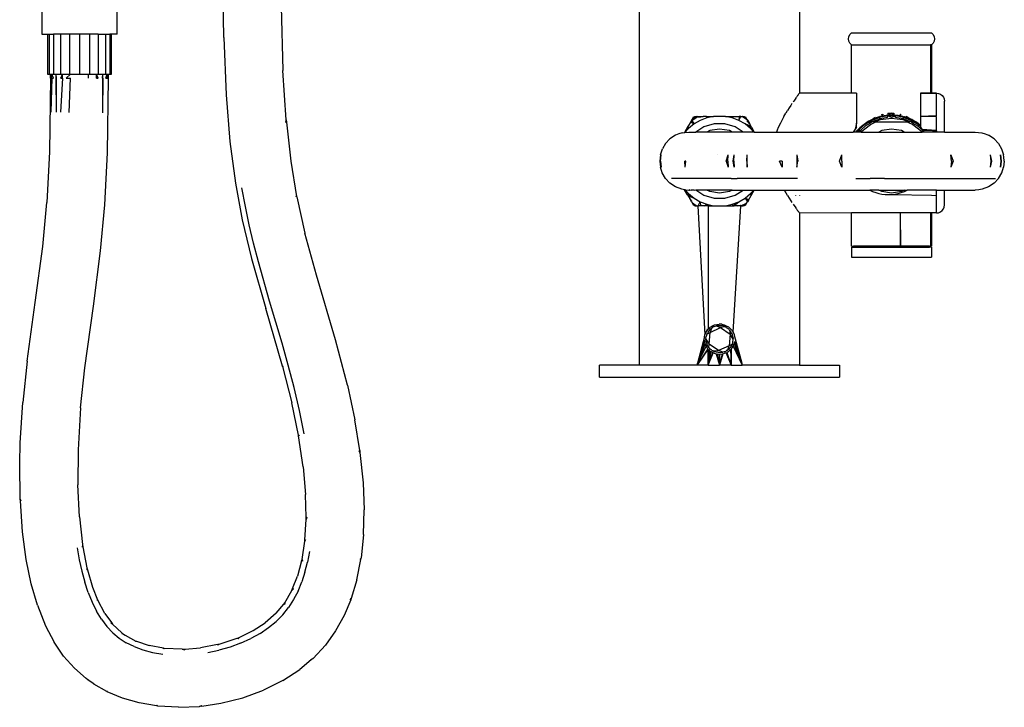
# Model space of a CAD drawing. Extents: x -0.2 to 0.238, y -0.174 to 0.173.
# Drawn here: x -0.008 to 0.238, y -0.174 to -0.002 of the extents above; entities that cross this region are included whole.
import ezdxf

# ---------------------------------------------------------------- set-up
doc = ezdxf.new("R2010")
doc.units = 0
doc.layers.get('0').update_dxf_attribs({"linetype": 'CONTINUOUS'})

msp = doc.modelspace()

# ---------------------------------------------------------------- linework, layer by layer
for p, q in [((0.04317, -0.00612), (0.04287, 0.01307)), ((0.1471, -0.08801), (0.1471, 0.00699)), ((0.1871, 0.00699), (0.1871, -0.02001)), ((-0.0023, 0.00269), (-0.0023, -0.00531)), ((0.0165, -0.00531), (0.0165, 0.00269)), ((0.0575, 0.00163), (0.05797, -0.0144)), ((-0.0023, -0.00531), (-0.0009, -0.00531)), ((-0.0009, -0.00531), (-0.0009, -0.01531)), ((-0.0009, -0.00531), (-0.00051, -0.00531)), ((-0.00051, -0.00531), (-0.00051, -0.01531)), ((-0.00051, -0.00531), (0.00063, -0.00531)), ((0.00063, -0.00531), (0.00063, -0.01531)), ((0.0024, -0.00531), (0.00063, -0.00531)), ((0.0024, -0.00531), (0.0024, -0.01531)), ((0.00463, -0.00531), (0.0024, -0.00531)), ((0.00463, -0.00531), (0.00463, -0.01531)), ((0.0071, -0.00531), (0.00463, -0.00531)), ((0.0071, -0.00531), (0.0071, -0.01531)), ((0.00957, -0.00531), (0.0071, -0.00531)), ((0.00957, -0.00531), (0.00957, -0.01531)), ((0.0118, -0.00531), (0.00957, -0.00531)), ((0.0118, -0.00531), (0.0118, -0.01531)), ((0.0118, -0.00531), (0.01357, -0.00531)), ((0.01357, -0.00531), (0.01357, -0.01531)), ((0.01357, -0.00531), (0.01471, -0.00531)), ((0.01471, -0.00531), (0.01471, -0.01531)), ((0.0151, -0.00531), (0.01471, -0.00531)), ((0.0151, -0.01531), (0.0151, -0.00531)), ((0.0165, -0.00531), (0.0151, -0.00531)), ((0.04317, -0.00612), (0.04377, -0.02046)), ((0.19935, -0.00651), (0.19944, -0.00594)), ((0.19944, -0.00708), (0.19935, -0.00651)), ((0.19944, -0.00594), (0.19969, -0.00542)), ((0.19969, -0.00759), (0.19944, -0.00708)), ((0.19969, -0.00542), (0.2001, -0.00501)), ((0.2001, -0.00501), (0.2201, -0.00501)), ((0.2201, -0.00501), (0.2205, -0.00542)), ((0.2205, -0.00542), (0.22076, -0.00594)), ((0.22076, -0.00708), (0.2205, -0.00759)), ((0.22076, -0.00594), (0.22085, -0.00651)), ((0.22085, -0.00651), (0.22076, -0.00708)), ((0.2001, -0.00801), (0.19969, -0.00759)), ((0.2001, -0.02001), (0.2001, -0.00801)), ((0.2001, -0.00801), (0.21982, -0.00801)), ((0.21982, -0.00801), (0.21983, -0.02002)), ((0.2201, -0.00801), (0.21982, -0.00801)), ((0.2205, -0.00759), (0.2201, -0.00801)), ((0.2201, -0.00801), (0.2201, -0.02002)), ((0.05876, -0.02671), (0.05797, -0.0144)), ((-0.0009, -0.01531), (-0.00051, -0.01531)), ((-0.00051, -0.01531), (-0.00015, -0.01531)), ((-0.00015, -0.01631), (-0.00042, -0.03472)), ((-0.00015, -0.01631), (-0.00015, -0.01531)), ((-0.00015, -0.01531), (0.0002, -0.01531)), ((0.0002, -0.01631), (-0.00003, -0.02478)), ((0.00009, -0.01631), (0.0002, -0.01531)), ((0.00009, -0.01631), (0.0002, -0.01631)), ((0.00059, -0.01631), (0.0002, -0.01531)), ((0.0002, -0.01531), (0.00063, -0.01531)), ((0.0002, -0.01631), (0.00059, -0.01631)), ((0.00063, -0.01531), (0.00123, -0.01531)), ((0.00123, -0.01531), (0.00131, -0.01631)), ((0.00123, -0.01531), (0.00123, -0.01631)), ((0.00123, -0.01531), (0.0024, -0.01531)), ((0.00123, -0.01631), (0.00125, -0.0248)), ((0.00131, -0.01631), (0.00125, -0.0248)), ((0.00284, -0.01631), (0.00235, -0.02481)), ((0.0024, -0.01531), (0.00284, -0.01531)), ((0.00245, -0.01631), (0.00284, -0.01531)), ((0.00245, -0.01631), (0.00284, -0.01631)), ((0.00284, -0.01631), (0.00284, -0.01531)), ((0.00284, -0.01531), (0.00463, -0.01531)), ((0.0038, -0.01631), (0.00486, -0.01531)), ((0.0038, -0.01631), (0.00486, -0.01631)), ((0.00454, -0.02484), (0.00486, -0.01631)), ((0.00463, -0.01531), (0.00486, -0.01531)), ((0.00486, -0.01531), (0.0071, -0.01531)), ((0.0071, -0.01531), (0.00934, -0.01531)), ((0.00934, -0.01631), (0.00934, -0.01531)), ((0.00934, -0.01531), (0.00957, -0.01531)), ((0.00957, -0.01531), (0.01136, -0.01531)), ((0.01136, -0.01631), (0.01136, -0.01531)), ((0.01176, -0.01631), (0.01136, -0.01531)), ((0.01136, -0.01531), (0.0118, -0.01531)), ((0.01136, -0.01631), (0.01176, -0.01631)), ((0.0118, -0.01531), (0.01296, -0.01531)), ((0.01296, -0.01631), (0.01285, -0.02494)), ((0.01289, -0.01631), (0.01285, -0.02494)), ((0.01289, -0.01631), (0.01296, -0.01531)), ((0.01296, -0.01631), (0.01296, -0.01531)), ((0.01296, -0.01531), (0.01357, -0.01531)), ((0.01357, -0.01531), (0.01399, -0.01531)), ((0.01366, -0.01631), (0.01399, -0.01531)), ((0.01366, -0.01631), (0.01411, -0.01631)), ((0.01411, -0.01631), (0.01399, -0.01531)), ((0.01399, -0.01531), (0.01435, -0.01531)), ((0.01408, -0.03498), (0.01435, -0.01631)), ((0.01435, -0.01631), (0.01435, -0.01531)), ((0.01435, -0.01531), (0.01471, -0.01531)), ((0.01471, -0.01531), (0.0151, -0.01531)), ((0.04377, -0.02046), (0.0447, -0.03209)), ((0.18563, -0.02203), (0.18548, -0.02221)), ((0.18596, -0.02156), (0.18563, -0.02203)), ((0.18626, -0.02115), (0.18596, -0.02156)), ((0.18627, -0.02112), (0.18626, -0.02115)), ((0.18635, -0.02103), (0.18639, -0.02097)), ((0.18639, -0.02097), (0.18652, -0.02079)), ((0.18652, -0.02079), (0.18659, -0.02069)), ((0.1866, -0.02066), (0.18659, -0.02069)), ((0.1866, -0.02066), (0.18672, -0.02052)), ((0.18672, -0.02052), (0.18679, -0.02042)), ((0.18679, -0.02042), (0.18683, -0.02038)), ((0.18683, -0.02038), (0.18686, -0.02033)), ((0.18686, -0.02033), (0.1869, -0.02027)), ((0.1869, -0.02027), (0.18693, -0.02025)), ((0.18693, -0.02025), (0.18695, -0.02021)), ((0.18695, -0.02021), (0.187, -0.02014)), ((0.187, -0.02014), (0.18702, -0.02011)), ((0.18702, -0.02011), (0.18704, -0.02005)), ((0.18704, -0.02005), (0.1871, -0.02001)), ((0.2001, -0.02001), (0.1871, -0.02001)), ((0.20133, -0.02001), (0.2001, -0.02001)), ((0.20133, -0.02001), (0.20133, -0.02751)), ((0.21733, -0.02001), (0.21733, -0.02014)), ((0.21983, -0.02002), (0.21733, -0.02001)), ((0.22133, -0.02014), (0.21733, -0.02014)), ((0.21733, -0.02014), (0.21733, -0.02588)), ((0.2201, -0.02002), (0.21983, -0.02002)), ((0.22133, -0.02002), (0.2201, -0.02002)), ((0.22133, -0.02002), (0.22184, -0.02009)), ((0.22133, -0.02002), (0.22133, -0.02014)), ((0.22133, -0.02573), (0.22133, -0.02014)), ((0.22184, -0.02009), (0.22233, -0.02029)), ((0.22233, -0.02029), (0.22274, -0.02061)), ((0.22274, -0.02061), (0.22306, -0.02102)), ((0.22306, -0.02102), (0.22326, -0.0215)), ((0.22326, -0.0215), (0.22333, -0.02202)), ((0.22333, -0.02976), (0.22333, -0.02202)), ((0.18401, -0.02447), (0.18365, -0.02506)), ((0.18448, -0.02372), (0.18405, -0.0244)), ((0.18489, -0.02311), (0.18448, -0.02372)), ((0.1852, -0.02265), (0.18489, -0.02311)), ((0.05865, -0.02735), (0.05876, -0.02671)), ((0.05876, -0.02671), (0.05883, -0.02733)), ((0.15989, -0.0272), (0.16032, -0.02644)), ((0.16178, -0.02586), (0.16019, -0.02697)), ((0.1615, -0.02586), (0.16019, -0.02697)), ((0.16032, -0.02644), (0.16019, -0.02697)), ((0.16019, -0.02697), (0.16072, -0.02774)), ((0.16032, -0.02644), (0.16103, -0.02586)), ((0.16053, -0.02608), (0.16032, -0.02644)), ((0.16053, -0.02608), (0.16091, -0.02586)), ((0.16226, -0.02685), (0.16072, -0.02774)), ((0.16091, -0.02586), (0.16103, -0.02586)), ((0.16103, -0.02586), (0.1615, -0.02586)), ((0.1615, -0.02586), (0.16178, -0.02586)), ((0.16186, -0.02601), (0.16178, -0.02586)), ((0.16178, -0.02586), (0.16296, -0.02586)), ((0.16186, -0.02601), (0.16296, -0.02586)), ((0.16392, -0.02622), (0.16226, -0.02685)), ((0.16381, -0.02586), (0.16296, -0.02586)), ((0.16392, -0.02622), (0.16381, -0.02586)), ((0.16381, -0.02586), (0.1656, -0.02586)), ((0.1656, -0.02586), (0.16392, -0.02622)), ((0.16859, -0.02586), (0.1656, -0.02586)), ((0.17028, -0.02622), (0.16859, -0.02586)), ((0.16859, -0.02586), (0.17052, -0.02586)), ((0.17052, -0.02586), (0.17028, -0.02622)), ((0.17194, -0.02685), (0.17028, -0.02622)), ((0.17052, -0.02586), (0.172, -0.02586)), ((0.172, -0.02586), (0.17194, -0.02685)), ((0.17194, -0.02685), (0.17234, -0.02601)), ((0.17347, -0.02774), (0.17194, -0.02685)), ((0.17241, -0.02586), (0.172, -0.02586)), ((0.17234, -0.02601), (0.17241, -0.02586)), ((0.17241, -0.02586), (0.17277, -0.02586)), ((0.1741, -0.02683), (0.17277, -0.02586)), ((0.17387, -0.02644), (0.17277, -0.02586)), ((0.17277, -0.02586), (0.17328, -0.02586)), ((0.17328, -0.02586), (0.17366, -0.02608)), ((0.17387, -0.02644), (0.17328, -0.02586)), ((0.17387, -0.02644), (0.17366, -0.02608)), ((0.1741, -0.02683), (0.17387, -0.02644)), ((0.1741, -0.02683), (0.174, -0.02697)), ((0.17455, -0.02762), (0.174, -0.02697)), ((0.1741, -0.02683), (0.17455, -0.02762)), ((0.18273, -0.02667), (0.1823, -0.02751)), ((0.18317, -0.02588), (0.18273, -0.02667)), ((0.18317, -0.02588), (0.18365, -0.02506)), ((0.20325, -0.02795), (0.20504, -0.02684)), ((0.20327, -0.02797), (0.20505, -0.02687)), ((0.20435, -0.02705), (0.20421, -0.02715)), ((0.20457, -0.02695), (0.20435, -0.02705)), ((0.20457, -0.02695), (0.2046, -0.02694)), ((0.20704, -0.02593), (0.2046, -0.02694)), ((0.2046, -0.02694), (0.20496, -0.02674)), ((0.20467, -0.0276), (0.20505, -0.02687)), ((0.20496, -0.02674), (0.20532, -0.02655)), ((0.20504, -0.02684), (0.20699, -0.02609)), ((0.20505, -0.02687), (0.207, -0.02612)), ((0.20505, -0.02687), (0.20524, -0.02724)), ((0.20711, -0.02652), (0.20524, -0.02724)), ((0.20532, -0.02655), (0.20577, -0.02622)), ((0.20532, -0.02655), (0.20561, -0.02644)), ((0.20577, -0.02622), (0.20561, -0.02644)), ((0.20561, -0.02644), (0.20589, -0.02633)), ((0.20561, -0.02726), (0.20732, -0.02664)), ((0.20577, -0.02622), (0.20607, -0.02602)), ((0.20577, -0.02622), (0.20589, -0.02633)), ((0.20589, -0.02633), (0.20613, -0.02624)), ((0.20607, -0.02602), (0.20613, -0.02624)), ((0.20613, -0.02624), (0.20686, -0.02597)), ((0.20686, -0.02597), (0.20704, -0.02593)), ((0.20905, -0.0257), (0.20699, -0.02609)), ((0.20905, -0.02573), (0.207, -0.02612)), ((0.20728, -0.02648), (0.207, -0.02612)), ((0.207, -0.02612), (0.20711, -0.02652)), ((0.20712, -0.0259), (0.20704, -0.02593)), ((0.20732, -0.02664), (0.20711, -0.02652)), ((0.20732, -0.02587), (0.20712, -0.0259)), ((0.20909, -0.02615), (0.20728, -0.02648)), ((0.20732, -0.02587), (0.20766, -0.0258)), ((0.20732, -0.02664), (0.2101, -0.02627)), ((0.20758, -0.02539), (0.20788, -0.02533)), ((0.20758, -0.02539), (0.20766, -0.0258)), ((0.20766, -0.0258), (0.20779, -0.02577)), ((0.20788, -0.02533), (0.20779, -0.02577)), ((0.20918, -0.02557), (0.20779, -0.02577)), ((0.20779, -0.02577), (0.20846, -0.02562)), ((0.20846, -0.02562), (0.20918, -0.02557)), ((0.21115, -0.0257), (0.20905, -0.0257)), ((0.20909, -0.02615), (0.20905, -0.02573)), ((0.2101, -0.02615), (0.20905, -0.02573)), ((0.21114, -0.02573), (0.20905, -0.02573)), ((0.20914, -0.02506), (0.2101, -0.02504)), ((0.20914, -0.02506), (0.20918, -0.02557)), ((0.20918, -0.02557), (0.20951, -0.02555)), ((0.2101, -0.02504), (0.20951, -0.02555)), ((0.20951, -0.02555), (0.2101, -0.02551)), ((0.2101, -0.02504), (0.2107, -0.02503)), ((0.2101, -0.02504), (0.21047, -0.02553)), ((0.21047, -0.02553), (0.2101, -0.02551)), ((0.21114, -0.02573), (0.2101, -0.02615)), ((0.2101, -0.02627), (0.21288, -0.02664)), ((0.21068, -0.02555), (0.21047, -0.02553)), ((0.2107, -0.02503), (0.21068, -0.02555)), ((0.21173, -0.02562), (0.21068, -0.02555)), ((0.21288, -0.02587), (0.21068, -0.02555)), ((0.2111, -0.02615), (0.21114, -0.02573)), ((0.21292, -0.02648), (0.2111, -0.02615)), ((0.2132, -0.02612), (0.21114, -0.02573)), ((0.21321, -0.02609), (0.21115, -0.0257)), ((0.21218, -0.02572), (0.21173, -0.02562)), ((0.21225, -0.02529), (0.21218, -0.02572)), ((0.21221, -0.02573), (0.21218, -0.02572)), ((0.21232, -0.02531), (0.21221, -0.02573)), ((0.21288, -0.02587), (0.21221, -0.02573)), ((0.21225, -0.02529), (0.21232, -0.02531)), ((0.21288, -0.02587), (0.21316, -0.02593)), ((0.21308, -0.02652), (0.21288, -0.02664)), ((0.21288, -0.02664), (0.21458, -0.02726)), ((0.2132, -0.02612), (0.21292, -0.02648)), ((0.21308, -0.02652), (0.2132, -0.02612)), ((0.21496, -0.02724), (0.21308, -0.02652)), ((0.21334, -0.02597), (0.21316, -0.02593)), ((0.21316, -0.02593), (0.21562, -0.02695)), ((0.2132, -0.02612), (0.21514, -0.02687)), ((0.21321, -0.02609), (0.21516, -0.02684)), ((0.21367, -0.0261), (0.21334, -0.02597)), ((0.21374, -0.02583), (0.21367, -0.0261)), ((0.21488, -0.02655), (0.21367, -0.0261)), ((0.21374, -0.02583), (0.21442, -0.02623)), ((0.21442, -0.02623), (0.21488, -0.02655)), ((0.21506, -0.02665), (0.21488, -0.02655)), ((0.21496, -0.02724), (0.21514, -0.02687)), ((0.21516, -0.02666), (0.21506, -0.02665)), ((0.21514, -0.02687), (0.21692, -0.02797)), ((0.21553, -0.0276), (0.21514, -0.02687)), ((0.21562, -0.02695), (0.21516, -0.02666)), ((0.21516, -0.02684), (0.21694, -0.02795)), ((0.21585, -0.02705), (0.21562, -0.02695)), ((0.21598, -0.02715), (0.21585, -0.02705)), ((0.22133, -0.02573), (0.21733, -0.02588)), ((0.22133, -0.02588), (0.21733, -0.02588)), ((0.21733, -0.02588), (0.21733, -0.02809)), ((0.22133, -0.02927), (0.22133, -0.02588)), ((0.05883, -0.02733), (0.05865, -0.02735)), ((0.05883, -0.02733), (0.05992, -0.03708)), ((0.15919, -0.0284), (0.15834, -0.02988)), ((0.15934, -0.02886), (0.15843, -0.02987)), ((0.15989, -0.0272), (0.15919, -0.0284)), ((0.15934, -0.02886), (0.15919, -0.0284)), ((0.16072, -0.02774), (0.15934, -0.02886)), ((0.15989, -0.0272), (0.16072, -0.02774)), ((0.16319, -0.02846), (0.16117, -0.02976)), ((0.16576, -0.0277), (0.16319, -0.02846)), ((0.16463, -0.0294), (0.16392, -0.02976)), ((0.1671, -0.02901), (0.16463, -0.0294)), ((0.16844, -0.0277), (0.16576, -0.0277)), ((0.16957, -0.0294), (0.1671, -0.02901)), ((0.171, -0.02846), (0.16844, -0.0277)), ((0.17027, -0.02976), (0.16957, -0.0294)), ((0.17303, -0.02976), (0.171, -0.02846)), ((0.17485, -0.02886), (0.17347, -0.02774)), ((0.17511, -0.02858), (0.17347, -0.02774)), ((0.17499, -0.02838), (0.17347, -0.02774)), ((0.17499, -0.02838), (0.17455, -0.02762)), ((0.17511, -0.02858), (0.17485, -0.02886)), ((0.17566, -0.02976), (0.17485, -0.02886)), ((0.17511, -0.02858), (0.17499, -0.02838)), ((0.17511, -0.02858), (0.17579, -0.02976)), ((0.18152, -0.02927), (0.18134, -0.02976)), ((0.18178, -0.02863), (0.18152, -0.02927)), ((0.1823, -0.02751), (0.18178, -0.02863)), ((0.20096, -0.02901), (0.20049, -0.02976)), ((0.20133, -0.02751), (0.20096, -0.02901)), ((0.20133, -0.02852), (0.20096, -0.02901)), ((0.2012, -0.02976), (0.20141, -0.02948)), ((0.20183, -0.02905), (0.20129, -0.02976)), ((0.20133, -0.02852), (0.20133, -0.02751)), ((0.20141, -0.02948), (0.20183, -0.02905)), ((0.20142, -0.02976), (0.20171, -0.02938)), ((0.20144, -0.02976), (0.20171, -0.02938)), ((0.20171, -0.02938), (0.20325, -0.02795)), ((0.20171, -0.02938), (0.20327, -0.02797)), ((0.20241, -0.02932), (0.20171, -0.02938)), ((0.20204, -0.02966), (0.20171, -0.02938)), ((0.20197, -0.02888), (0.20183, -0.02905)), ((0.20214, -0.02874), (0.20197, -0.02888)), ((0.20241, -0.02932), (0.20204, -0.02966)), ((0.20214, -0.02874), (0.20217, -0.02872)), ((0.20421, -0.02715), (0.20217, -0.02872)), ((0.20217, -0.02872), (0.20257, -0.02832)), ((0.20352, -0.0283), (0.20241, -0.02932)), ((0.20257, -0.02832), (0.20388, -0.02733)), ((0.20263, -0.02954), (0.20481, -0.02786)), ((0.20467, -0.0276), (0.20352, -0.0283)), ((0.20388, -0.02733), (0.20421, -0.02715)), ((0.20524, -0.02724), (0.20467, -0.0276)), ((0.20481, -0.02786), (0.20603, -0.02726)), ((0.20603, -0.02726), (0.20561, -0.02726)), ((0.21417, -0.02726), (0.20603, -0.02726)), ((0.20763, -0.0294), (0.20692, -0.02976)), ((0.2101, -0.02901), (0.20763, -0.0294)), ((0.21257, -0.0294), (0.2101, -0.02901)), ((0.21327, -0.02976), (0.21257, -0.0294)), ((0.21458, -0.02726), (0.21417, -0.02726)), ((0.21417, -0.02726), (0.21538, -0.02786)), ((0.21553, -0.0276), (0.21496, -0.02724)), ((0.21538, -0.02786), (0.21757, -0.02954)), ((0.21667, -0.0283), (0.21553, -0.0276)), ((0.21632, -0.02733), (0.21598, -0.02715)), ((0.21598, -0.02715), (0.21733, -0.02818)), ((0.21733, -0.02809), (0.21632, -0.02733)), ((0.21779, -0.02932), (0.21667, -0.0283)), ((0.21692, -0.02797), (0.21733, -0.0283)), ((0.21694, -0.02795), (0.21733, -0.0283)), ((0.21733, -0.02809), (0.21733, -0.02818)), ((0.21733, -0.02818), (0.21733, -0.0283)), ((0.21733, -0.0283), (0.21733, -0.02852)), ((0.21733, -0.02852), (0.21768, -0.02901)), ((0.21768, -0.02901), (0.22133, -0.02927)), ((0.21768, -0.02901), (0.21786, -0.02927)), ((0.21803, -0.02954), (0.21779, -0.02932)), ((0.21779, -0.02932), (0.2179, -0.02933)), ((0.21786, -0.02927), (0.22133, -0.02927)), ((0.21786, -0.02927), (0.2179, -0.02933)), ((0.2179, -0.02933), (0.21803, -0.02954)), ((0.22133, -0.02927), (0.22019, -0.02976)), ((0.22133, -0.02943), (0.22036, -0.02976)), ((0.22133, -0.02943), (0.22133, -0.02976)), ((0.1547, -0.03148), (0.1536, -0.03266)), ((0.15606, -0.03057), (0.1547, -0.03148)), ((0.15689, -0.03021), (0.15606, -0.03057)), ((0.15778, -0.02994), (0.15689, -0.03021)), ((0.15778, -0.02994), (0.15834, -0.02988)), ((0.15834, -0.02988), (0.15843, -0.02987)), ((0.15843, -0.02987), (0.1594, -0.02976)), ((0.1594, -0.02976), (0.16117, -0.02976)), ((0.16392, -0.02976), (0.16117, -0.02976)), ((0.17027, -0.02976), (0.16392, -0.02976)), ((0.17303, -0.02976), (0.17027, -0.02976)), ((0.17566, -0.02976), (0.17303, -0.02976)), ((0.17579, -0.02976), (0.17566, -0.02976)), ((0.17579, -0.02976), (0.18134, -0.02976)), ((0.18134, -0.02976), (0.20049, -0.02976)), ((0.2012, -0.02976), (0.20049, -0.02976)), ((0.20129, -0.02976), (0.2012, -0.02976)), ((0.20142, -0.02976), (0.20129, -0.02976)), ((0.20144, -0.02976), (0.20142, -0.02976)), ((0.20196, -0.02976), (0.20144, -0.02976)), ((0.20204, -0.02966), (0.20196, -0.02976)), ((0.20246, -0.02976), (0.20196, -0.02976)), ((0.20246, -0.02976), (0.20263, -0.02954)), ((0.20246, -0.02976), (0.20692, -0.02976)), ((0.20692, -0.02976), (0.21327, -0.02976)), ((0.21327, -0.02976), (0.21774, -0.02976)), ((0.21757, -0.02954), (0.21774, -0.02976)), ((0.21816, -0.02976), (0.21774, -0.02976)), ((0.21803, -0.02954), (0.21816, -0.02976)), ((0.22019, -0.02976), (0.21816, -0.02976)), ((0.22036, -0.02976), (0.22019, -0.02976)), ((0.22133, -0.02976), (0.22036, -0.02976)), ((0.22333, -0.02976), (0.22133, -0.02976)), ((0.22333, -0.02976), (0.23092, -0.02976)), ((0.23092, -0.02976), (0.23096, -0.02976)), ((0.23096, -0.02976), (0.23102, -0.02976)), ((0.23102, -0.02976), (0.23262, -0.02994)), ((0.23262, -0.02994), (0.23353, -0.03021)), ((0.23353, -0.03021), (0.23436, -0.03057)), ((0.23572, -0.03148), (0.23436, -0.03057)), ((0.23682, -0.03266), (0.23572, -0.03148)), ((0.0447, -0.03209), (0.04607, -0.04252)), ((0.15232, -0.03545), (0.15281, -0.03397)), ((0.1536, -0.03266), (0.15281, -0.03397)), ((0.23682, -0.03266), (0.23761, -0.03397)), ((0.23761, -0.03397), (0.23811, -0.03545)), ((-0.00042, -0.03472), (-0.00106, -0.04734)), ((0.01344, -0.04798), (0.01408, -0.03498)), ((0.15232, -0.03545), (0.15216, -0.03701)), ((0.15229, -0.03701), (0.15248, -0.03545)), ((0.15232, -0.03701), (0.15248, -0.03545)), ((0.16647, -0.03545), (0.16649, -0.03549)), ((0.16875, -0.03701), (0.16927, -0.03545)), ((0.16918, -0.03701), (0.16927, -0.03545)), ((0.17049, -0.03701), (0.17079, -0.03545)), ((0.1707, -0.03701), (0.17079, -0.03545)), ((0.17394, -0.03701), (0.17401, -0.03545)), ((0.17403, -0.03701), (0.17401, -0.03545)), ((0.18641, -0.03545), (0.18639, -0.03701)), ((0.18641, -0.03545), (0.18666, -0.03701)), ((0.19708, -0.03701), (0.19764, -0.03545)), ((0.19765, -0.03701), (0.19764, -0.03545)), ((0.22495, -0.03545), (0.22549, -0.03701)), ((0.22504, -0.03701), (0.22495, -0.03545)), ((0.23476, -0.03545), (0.23505, -0.03701)), ((0.23476, -0.03545), (0.2349, -0.03701)), ((0.2373, -0.03545), (0.23751, -0.03701)), ((0.23746, -0.03701), (0.2373, -0.03545)), ((0.23815, -0.03597), (0.23811, -0.03545)), ((0.23828, -0.03701), (0.23815, -0.03597)), ((0.23823, -0.03701), (0.23815, -0.03597)), ((0.05992, -0.03708), (0.06139, -0.04584)), ((0.15216, -0.03701), (0.15231, -0.03852)), ((0.15229, -0.03701), (0.15247, -0.03852)), ((0.15276, -0.03993), (0.15231, -0.03852)), ((0.15232, -0.03701), (0.15247, -0.03852)), ((0.15851, -0.03852), (0.15839, -0.03701)), ((0.15863, -0.03701), (0.15839, -0.03701)), ((0.15851, -0.03852), (0.15863, -0.03701)), ((0.16875, -0.03701), (0.16927, -0.03852)), ((0.16918, -0.03701), (0.16927, -0.03852)), ((0.17078, -0.03852), (0.17049, -0.03701)), ((0.1707, -0.03701), (0.17078, -0.03852)), ((0.17394, -0.03701), (0.174, -0.03852)), ((0.174, -0.03852), (0.17403, -0.03701)), ((0.18274, -0.03852), (0.18206, -0.03701)), ((0.18271, -0.03701), (0.18206, -0.03701)), ((0.18271, -0.03701), (0.18274, -0.03852)), ((0.18639, -0.03701), (0.1864, -0.03852)), ((0.1864, -0.03852), (0.18666, -0.03701)), ((0.19764, -0.03852), (0.19708, -0.03701)), ((0.19765, -0.03701), (0.19764, -0.03852)), ((0.22549, -0.03701), (0.22495, -0.03852)), ((0.22504, -0.03701), (0.22495, -0.03852)), ((0.23505, -0.03701), (0.23477, -0.03852)), ((0.2349, -0.03701), (0.23477, -0.03852)), ((0.23751, -0.03701), (0.23731, -0.03852)), ((0.23731, -0.03852), (0.23746, -0.03701)), ((0.23766, -0.03993), (0.23809, -0.03852)), ((0.23828, -0.03701), (0.23809, -0.03852)), ((0.15359, -0.04135), (0.15276, -0.03993)), ((0.15469, -0.04252), (0.15359, -0.04135)), ((0.17004, -0.04135), (0.15505, -0.04135)), ((0.17004, -0.04135), (0.17149, -0.04136)), ((0.17004, -0.04135), (0.17005, -0.04138)), ((0.17301, -0.04136), (0.17149, -0.04136)), ((0.17458, -0.04135), (0.17301, -0.04136)), ((0.17953, -0.04135), (0.17458, -0.04135)), ((0.183, -0.04136), (0.17953, -0.04135)), ((0.18656, -0.04136), (0.183, -0.04136)), ((0.20116, -0.04136), (0.20477, -0.04136)), ((0.20832, -0.04135), (0.20477, -0.04136)), ((0.20832, -0.04135), (0.23604, -0.04135)), ((0.23573, -0.04252), (0.23683, -0.04135)), ((0.23683, -0.04135), (0.23766, -0.03993)), ((0.04607, -0.04252), (0.04779, -0.05173)), ((0.04857, -0.04835), (0.04772, -0.04367)), ((0.15606, -0.04344), (0.15469, -0.04252)), ((0.15766, -0.04404), (0.15606, -0.04344)), ((0.15836, -0.04417), (0.15766, -0.04404)), ((0.15852, -0.0442), (0.15836, -0.04417)), ((0.15909, -0.04543), (0.15836, -0.04417)), ((0.15861, -0.0442), (0.15852, -0.0442)), ((0.15852, -0.0442), (0.15934, -0.04516)), ((0.15861, -0.0442), (0.1594, -0.04426)), ((0.1594, -0.04426), (0.15955, -0.04426)), ((0.15955, -0.04426), (0.15961, -0.04423)), ((0.15968, -0.04423), (0.15961, -0.04423)), ((0.15968, -0.04423), (0.15999, -0.04426)), ((0.16079, -0.04426), (0.15999, -0.04426)), ((0.16079, -0.04426), (0.16115, -0.04424)), ((0.16115, -0.04424), (0.16319, -0.04556)), ((0.16115, -0.04424), (0.16136, -0.04426)), ((0.16392, -0.04426), (0.16136, -0.04426)), ((0.16463, -0.04462), (0.16392, -0.04426)), ((0.17027, -0.04426), (0.16392, -0.04426)), ((0.17027, -0.04426), (0.16957, -0.04462)), ((0.17027, -0.04426), (0.17139, -0.04426)), ((0.171, -0.04556), (0.17304, -0.04425)), ((0.17139, -0.04426), (0.17304, -0.04425)), ((0.17304, -0.04425), (0.17352, -0.04426)), ((0.17352, -0.04426), (0.17567, -0.04425)), ((0.17485, -0.04516), (0.17567, -0.04425)), ((0.175, -0.04561), (0.17579, -0.04425)), ((0.17567, -0.04425), (0.17579, -0.04425)), ((0.17579, -0.04425), (0.17588, -0.04426)), ((0.17588, -0.04426), (0.18324, -0.04426)), ((0.18324, -0.04426), (0.18365, -0.04495)), ((0.18324, -0.04426), (0.20469, -0.04426)), ((0.20469, -0.04426), (0.20535, -0.04458)), ((0.20692, -0.04426), (0.20469, -0.04426)), ((0.20763, -0.04462), (0.20692, -0.04426)), ((0.20692, -0.04426), (0.21327, -0.04426)), ((0.21327, -0.04426), (0.21257, -0.04462)), ((0.21327, -0.04426), (0.21398, -0.04426)), ((0.2133, -0.04458), (0.21398, -0.04426)), ((0.2202, -0.04426), (0.21398, -0.04426)), ((0.22133, -0.04428), (0.2202, -0.04426)), ((0.22133, -0.04428), (0.22226, -0.04426)), ((0.22133, -0.0456), (0.22133, -0.04428)), ((0.22226, -0.04426), (0.22333, -0.04426)), ((0.22333, -0.04799), (0.22333, -0.04426)), ((0.22333, -0.04426), (0.231, -0.04426)), ((0.23188, -0.0442), (0.231, -0.04426)), ((0.23276, -0.04404), (0.23188, -0.0442)), ((0.23436, -0.04344), (0.23276, -0.04404)), ((0.23573, -0.04252), (0.23436, -0.04344)), ((0.06139, -0.04584), (0.06122, -0.04587)), ((0.0614, -0.04594), (0.06122, -0.04587)), ((0.06139, -0.04584), (0.0614, -0.04594)), ((0.0614, -0.04594), (0.06344, -0.05499)), ((0.15934, -0.04516), (0.15909, -0.04543)), ((0.16072, -0.04628), (0.15909, -0.04543)), ((0.15909, -0.04543), (0.15921, -0.04564)), ((0.15921, -0.04564), (0.16072, -0.04628)), ((0.15921, -0.04564), (0.15964, -0.04639)), ((0.15934, -0.04516), (0.16072, -0.04628)), ((0.16019, -0.04705), (0.15964, -0.04639)), ((0.1601, -0.04718), (0.15964, -0.04639)), ((0.16072, -0.04628), (0.16226, -0.04716)), ((0.16319, -0.04556), (0.16576, -0.04631)), ((0.1671, -0.04501), (0.16463, -0.04462)), ((0.16576, -0.04631), (0.16844, -0.04631)), ((0.16957, -0.04462), (0.1671, -0.04501)), ((0.16844, -0.04631), (0.171, -0.04556)), ((0.17194, -0.04716), (0.17347, -0.04628)), ((0.17347, -0.04628), (0.17485, -0.04516)), ((0.17431, -0.04681), (0.17347, -0.04628)), ((0.17347, -0.04628), (0.174, -0.04705)), ((0.17431, -0.04681), (0.175, -0.04561)), ((0.175, -0.04561), (0.17485, -0.04516)), ((0.18365, -0.04495), (0.18402, -0.04556)), ((0.18405, -0.04561), (0.18448, -0.04629)), ((0.18448, -0.04629), (0.18489, -0.04691)), ((0.18612, -0.04557), (0.18612, -0.04559)), ((0.1871, -0.04555), (0.1871, -0.04558)), ((0.20535, -0.04458), (0.20612, -0.04487)), ((0.20612, -0.04487), (0.2069, -0.0451)), ((0.2069, -0.0451), (0.2077, -0.04526)), ((0.2101, -0.04501), (0.20763, -0.04462)), ((0.2077, -0.04526), (0.20851, -0.04536)), ((0.20851, -0.04536), (0.20933, -0.0454)), ((0.20933, -0.0454), (0.21014, -0.04536)), ((0.21257, -0.04462), (0.2101, -0.04501)), ((0.21014, -0.04536), (0.21095, -0.04526)), ((0.21014, -0.04536), (0.2201, -0.04554)), ((0.21095, -0.04526), (0.21176, -0.0451)), ((0.21176, -0.0451), (0.21253, -0.04487)), ((0.21253, -0.04487), (0.2133, -0.04458)), ((0.2201, -0.04554), (0.22133, -0.0456)), ((0.2201, -0.04554), (0.2201, -0.04563)), ((0.22133, -0.04999), (0.22133, -0.0456)), ((-0.00208, -0.05837), (-0.00106, -0.04734)), ((0.01239, -0.05945), (0.01344, -0.04798)), ((0.04954, -0.05296), (0.04857, -0.04835)), ((0.1601, -0.04718), (0.16019, -0.04705)), ((0.1601, -0.04718), (0.16032, -0.04757)), ((0.16032, -0.04757), (0.16053, -0.04794)), ((0.16124, -0.04816), (0.16032, -0.04757)), ((0.16091, -0.04816), (0.16053, -0.04794)), ((0.16091, -0.04816), (0.16124, -0.04816)), ((0.16124, -0.04816), (0.16171, -0.04816)), ((0.16171, -0.04816), (0.16344, -0.08042)), ((0.16171, -0.04816), (0.16178, -0.04816)), ((0.16178, -0.04816), (0.16186, -0.04801)), ((0.1625, -0.04816), (0.16178, -0.04816)), ((0.16186, -0.04801), (0.16226, -0.04716)), ((0.16226, -0.04716), (0.16392, -0.0478)), ((0.1625, -0.04816), (0.16226, -0.04716)), ((0.16332, -0.04816), (0.1625, -0.04816)), ((0.16332, -0.04816), (0.16392, -0.0478)), ((0.16423, -0.04816), (0.16332, -0.04816)), ((0.16392, -0.0478), (0.1656, -0.04816)), ((0.16423, -0.04816), (0.16423, -0.07905)), ((0.16423, -0.04816), (0.1656, -0.04816)), ((0.1656, -0.04816), (0.16859, -0.04816)), ((0.16859, -0.04816), (0.17028, -0.0478)), ((0.16859, -0.04816), (0.17039, -0.04816)), ((0.17028, -0.0478), (0.17194, -0.04716)), ((0.17028, -0.0478), (0.17039, -0.04816)), ((0.17039, -0.04816), (0.17194, -0.04716)), ((0.17039, -0.04816), (0.17067, -0.04816)), ((0.17047, -0.07974), (0.17241, -0.04816)), ((0.17047, -0.07974), (0.17244, -0.04816)), ((0.17067, -0.04816), (0.17194, -0.04716)), ((0.17151, -0.04816), (0.17067, -0.04816)), ((0.17151, -0.04816), (0.17234, -0.04801)), ((0.17241, -0.04816), (0.17151, -0.04816)), ((0.17241, -0.04816), (0.17234, -0.04801)), ((0.17241, -0.04816), (0.17387, -0.04757)), ((0.17241, -0.04816), (0.17244, -0.04816)), ((0.17244, -0.04816), (0.17288, -0.04816)), ((0.17288, -0.04816), (0.17387, -0.04757)), ((0.17288, -0.04816), (0.17366, -0.04794)), ((0.17328, -0.04816), (0.17288, -0.04816)), ((0.17366, -0.04794), (0.17328, -0.04816)), ((0.17366, -0.04794), (0.17387, -0.04757)), ((0.17387, -0.04757), (0.1741, -0.04718)), ((0.174, -0.04705), (0.1741, -0.04718)), ((0.17431, -0.04681), (0.1741, -0.04718)), ((0.18489, -0.04691), (0.1852, -0.04737)), ((0.18548, -0.04779), (0.18564, -0.048)), ((0.18564, -0.048), (0.18596, -0.04846)), ((0.18596, -0.04846), (0.18626, -0.04886)), ((0.18626, -0.04889), (0.18626, -0.04886)), ((0.18638, -0.04904), (0.18635, -0.04898)), ((0.18652, -0.04922), (0.18638, -0.04904)), ((0.18661, -0.04936), (0.18652, -0.04922)), ((0.22274, -0.0494), (0.22306, -0.04899)), ((0.22306, -0.04899), (0.22326, -0.04851)), ((0.22326, -0.04851), (0.22333, -0.04799)), ((0.18661, -0.04936), (0.18663, -0.04939)), ((0.18665, -0.04941), (0.18663, -0.04939)), ((0.18668, -0.04947), (0.18665, -0.04941)), ((0.1867, -0.0495), (0.18668, -0.04947)), ((0.18673, -0.04954), (0.1867, -0.0495)), ((0.18673, -0.04954), (0.1868, -0.04961)), ((0.1868, -0.04961), (0.18691, -0.04976)), ((0.18696, -0.04982), (0.18693, -0.04978)), ((0.18698, -0.04985), (0.18696, -0.04982)), ((0.187, -0.04988), (0.18698, -0.04985)), ((0.18704, -0.04994), (0.187, -0.04988)), ((0.18705, -0.04996), (0.18704, -0.04994)), ((0.18705, -0.04996), (0.1871, -0.05001)), ((0.1871, -0.04996), (0.1871, -0.05001)), ((0.2001, -0.04997), (0.1871, -0.05001)), ((0.1871, -0.05001), (0.1871, -0.08801)), ((0.21226, -0.04998), (0.2001, -0.04997)), ((0.2001, -0.05831), (0.2001, -0.04997)), ((0.21226, -0.04998), (0.21232, -0.05831)), ((0.21232, -0.04998), (0.21226, -0.04998)), ((0.21232, -0.05831), (0.21232, -0.04998)), ((0.21985, -0.04999), (0.21232, -0.04998)), ((0.21985, -0.04999), (0.21985, -0.05831)), ((0.2201, -0.04999), (0.21985, -0.04999)), ((0.2201, -0.04999), (0.2201, -0.05831)), ((0.22133, -0.04999), (0.2201, -0.04999)), ((0.22133, -0.04999), (0.22184, -0.04992)), ((0.22184, -0.04992), (0.22233, -0.04972)), ((0.22233, -0.04972), (0.22274, -0.0494)), ((0.04779, -0.05173), (0.0501, -0.06133)), ((0.05063, -0.05755), (0.04954, -0.05296)), ((0.06634, -0.06556), (0.06344, -0.05499)), ((-0.00394, -0.07237), (-0.00208, -0.05837)), ((0.05183, -0.06221), (0.05063, -0.05755)), ((0.2001, -0.05831), (0.2006, -0.05831)), ((0.2001, -0.05851), (0.2001, -0.06101)), ((0.2001, -0.05851), (0.2006, -0.05851)), ((0.2006, -0.05851), (0.2006, -0.05831)), ((0.21232, -0.05831), (0.2006, -0.05831)), ((0.2006, -0.05851), (0.2196, -0.05851)), ((0.2196, -0.05831), (0.21232, -0.05831)), ((0.2196, -0.05831), (0.2196, -0.05851)), ((0.2196, -0.05831), (0.21985, -0.05831)), ((0.2201, -0.05851), (0.2196, -0.05851)), ((0.21985, -0.05831), (0.2201, -0.05831)), ((0.2201, -0.05851), (0.2201, -0.06101)), ((0.01058, -0.07325), (0.01239, -0.05945)), ((0.0501, -0.06133), (0.05368, -0.07387)), ((0.2001, -0.06101), (0.2201, -0.06101)), ((0.05463, -0.07199), (0.05183, -0.06221)), ((0.07109, -0.08171), (0.06634, -0.06556)), ((-0.00596, -0.08703), (-0.00394, -0.07237)), ((0.00846, -0.08864), (0.01058, -0.07325)), ((0.05774, -0.08251), (0.05463, -0.07199)), ((0.05786, -0.08825), (0.05368, -0.07387)), ((0.16434, -0.07892), (0.16479, -0.07853)), ((0.16473, -0.07985), (0.16735, -0.07863)), ((0.16479, -0.07853), (0.1653, -0.07821)), ((0.16528, -0.07863), (0.16511, -0.07876)), ((0.16511, -0.07876), (0.1654, -0.07863)), ((0.16578, -0.07837), (0.16528, -0.07863)), ((0.1653, -0.07821), (0.16586, -0.07797)), ((0.16578, -0.07837), (0.16631, -0.0782)), ((0.16586, -0.07797), (0.16644, -0.07782)), ((0.16637, -0.07819), (0.16631, -0.0782)), ((0.16687, -0.07811), (0.16637, -0.07819)), ((0.16637, -0.07819), (0.16735, -0.07863)), ((0.16644, -0.07782), (0.16704, -0.07777)), ((0.16687, -0.07811), (0.16742, -0.07812)), ((0.16764, -0.0778), (0.16704, -0.07777)), ((0.16841, -0.0784), (0.16735, -0.07863)), ((0.16735, -0.07863), (0.16971, -0.08029)), ((0.16754, -0.07818), (0.16742, -0.07812)), ((0.16783, -0.0782), (0.16754, -0.07818)), ((0.16764, -0.0778), (0.16823, -0.07793)), ((0.16798, -0.07822), (0.16783, -0.0782)), ((0.16825, -0.07832), (0.16798, -0.07822)), ((0.16823, -0.07793), (0.16879, -0.07815)), ((0.16841, -0.0784), (0.16825, -0.07832)), ((0.16845, -0.07842), (0.16841, -0.0784)), ((0.16852, -0.07842), (0.16845, -0.07842)), ((0.16872, -0.07857), (0.16852, -0.07842)), ((0.16872, -0.07857), (0.16902, -0.0787)), ((0.16879, -0.07815), (0.16931, -0.07845)), ((0.16902, -0.0787), (0.16926, -0.07889)), ((0.16931, -0.07845), (0.16977, -0.07883)), ((0.16332, -0.08093), (0.16155, -0.08751)), ((0.16332, -0.08093), (0.16344, -0.08042)), ((0.16344, -0.08042), (0.16366, -0.07987)), ((0.16366, -0.07987), (0.16396, -0.07937)), ((0.1637, -0.08139), (0.16377, -0.08084)), ((0.16392, -0.08029), (0.16377, -0.08084)), ((0.16394, -0.08026), (0.16392, -0.08029)), ((0.16396, -0.07904), (0.16394, -0.07907)), ((0.16394, -0.08026), (0.16473, -0.07985)), ((0.16399, -0.08017), (0.16394, -0.08026)), ((0.16396, -0.07937), (0.16423, -0.07905)), ((0.16399, -0.08017), (0.16401, -0.08012)), ((0.16401, -0.08012), (0.16411, -0.0799)), ((0.16417, -0.07978), (0.16411, -0.0799)), ((0.16447, -0.07935), (0.16417, -0.07978)), ((0.16423, -0.07905), (0.16434, -0.07892)), ((0.16452, -0.0793), (0.16447, -0.07935)), ((0.16448, -0.08273), (0.16473, -0.07985)), ((0.1646, -0.07925), (0.16452, -0.0793)), ((0.1646, -0.07925), (0.16485, -0.07896)), ((0.16505, -0.0788), (0.16473, -0.07985)), ((0.16485, -0.07896), (0.16505, -0.0788)), ((0.16511, -0.07876), (0.16505, -0.0788)), ((0.16943, -0.07903), (0.16926, -0.07889)), ((0.16954, -0.07919), (0.16943, -0.07903)), ((0.16971, -0.08029), (0.16946, -0.08316)), ((0.16954, -0.07919), (0.16959, -0.07925)), ((0.16959, -0.07925), (0.16971, -0.08029)), ((0.16959, -0.07925), (0.16968, -0.0793)), ((0.16976, -0.0794), (0.16968, -0.0793)), ((0.1705, -0.08151), (0.16971, -0.08029)), ((0.16979, -0.07943), (0.16976, -0.0794)), ((0.17017, -0.07928), (0.16977, -0.07883)), ((0.17002, -0.07978), (0.16979, -0.07943)), ((0.17009, -0.0799), (0.17002, -0.07978)), ((0.17021, -0.08021), (0.17009, -0.0799)), ((0.17017, -0.07928), (0.17047, -0.07974)), ((0.17021, -0.08021), (0.17024, -0.08026)), ((0.17031, -0.0804), (0.17024, -0.08026)), ((0.17045, -0.08095), (0.17031, -0.0804)), ((0.17045, -0.08095), (0.17048, -0.08131)), ((0.17049, -0.07978), (0.17047, -0.07974)), ((0.17049, -0.07978), (0.17072, -0.08032)), ((0.17072, -0.08032), (0.17077, -0.08049)), ((0.17077, -0.08049), (0.17264, -0.08751)), ((0.05929, -0.088), (0.05774, -0.08251)), ((0.07406, -0.09305), (0.07109, -0.08171)), ((0.16329, -0.08173), (0.16155, -0.08751)), ((0.16343, -0.08252), (0.16155, -0.08751)), ((0.16347, -0.08269), (0.16155, -0.08751)), ((0.16371, -0.08323), (0.16155, -0.08751)), ((0.16373, -0.08327), (0.16158, -0.08751)), ((0.16329, -0.08173), (0.16333, -0.08213)), ((0.16333, -0.08213), (0.16343, -0.08252)), ((0.16347, -0.08269), (0.16371, -0.08323)), ((0.1637, -0.08139), (0.1637, -0.08151)), ((0.1637, -0.08151), (0.16448, -0.08273)), ((0.16374, -0.08207), (0.1637, -0.08151)), ((0.16373, -0.08327), (0.16403, -0.08374)), ((0.16374, -0.08207), (0.16388, -0.08261)), ((0.16396, -0.08276), (0.16388, -0.08261)), ((0.16399, -0.08281), (0.16396, -0.08276)), ((0.16411, -0.08313), (0.16399, -0.08281)), ((0.16418, -0.08323), (0.16411, -0.08313)), ((0.16444, -0.0836), (0.16418, -0.08323)), ((0.16444, -0.0836), (0.16448, -0.08273)), ((0.16452, -0.08371), (0.16444, -0.0836)), ((0.16684, -0.08438), (0.16448, -0.08273)), ((0.16946, -0.08316), (0.16684, -0.08438)), ((0.16914, -0.08421), (0.16946, -0.08316)), ((0.17028, -0.08275), (0.16946, -0.08316)), ((0.16968, -0.08372), (0.16971, -0.08368)), ((0.16973, -0.08364), (0.16971, -0.08368)), ((0.16973, -0.08364), (0.16977, -0.0836)), ((0.17002, -0.08324), (0.16977, -0.0836)), ((0.16999, -0.08393), (0.17023, -0.08365)), ((0.17009, -0.08311), (0.17002, -0.08324)), ((0.17018, -0.0829), (0.17009, -0.08311)), ((0.17018, -0.0829), (0.17021, -0.08284)), ((0.17028, -0.08275), (0.17021, -0.08284)), ((0.17023, -0.08365), (0.17046, -0.08327)), ((0.17036, -0.08243), (0.17028, -0.08275)), ((0.17043, -0.08219), (0.17036, -0.08243)), ((0.17043, -0.08219), (0.17049, -0.08166)), ((0.17046, -0.08327), (0.17278, -0.08801)), ((0.1705, -0.08151), (0.17048, -0.08131)), ((0.17049, -0.08166), (0.1705, -0.08151)), ((0.17054, -0.08314), (0.17075, -0.0826)), ((0.17054, -0.08314), (0.17259, -0.08751)), ((0.17087, -0.08209), (0.17075, -0.0826)), ((0.17075, -0.0826), (0.17259, -0.08751)), ((0.17087, -0.08209), (0.17259, -0.08751)), ((0.1642, -0.08393), (0.16155, -0.08781)), ((0.16423, -0.08396), (0.16155, -0.08781)), ((0.16403, -0.08374), (0.1642, -0.08393)), ((0.16423, -0.08801), (0.16423, -0.08396)), ((0.16443, -0.08418), (0.16423, -0.08801)), ((0.16479, -0.08448), (0.16423, -0.08801)), ((0.16489, -0.08456), (0.16423, -0.08801)), ((0.16423, -0.08801), (0.16541, -0.08486)), ((0.16423, -0.08801), (0.1655, -0.0849)), ((0.16443, -0.08418), (0.16479, -0.08448)), ((0.1646, -0.08376), (0.16452, -0.08371)), ((0.16478, -0.08399), (0.1646, -0.08376)), ((0.16494, -0.08412), (0.16478, -0.08399)), ((0.16489, -0.08456), (0.16541, -0.08486)), ((0.16505, -0.08421), (0.16494, -0.08412)), ((0.16518, -0.08432), (0.16505, -0.08421)), ((0.16518, -0.08432), (0.1654, -0.08438)), ((0.16544, -0.08442), (0.1654, -0.08438)), ((0.16544, -0.08442), (0.16684, -0.08438)), ((0.16567, -0.08459), (0.16544, -0.08442)), ((0.1655, -0.0849), (0.16597, -0.08508)), ((0.16567, -0.08459), (0.16578, -0.08462)), ((0.16595, -0.0847), (0.16578, -0.08462)), ((0.16622, -0.08479), (0.16595, -0.0847)), ((0.16597, -0.08508), (0.16628, -0.08515)), ((0.16676, -0.08489), (0.16622, -0.08479)), ((0.16628, -0.08515), (0.1671, -0.08801)), ((0.16655, -0.08521), (0.1671, -0.08524)), ((0.16655, -0.08521), (0.1671, -0.08801)), ((0.16732, -0.0849), (0.16676, -0.08489)), ((0.1679, -0.08479), (0.16684, -0.08438)), ((0.16791, -0.08515), (0.1671, -0.08801)), ((0.16775, -0.08519), (0.1671, -0.08801)), ((0.1671, -0.08524), (0.1671, -0.0855)), ((0.16715, -0.0855), (0.1671, -0.0855)), ((0.1671, -0.0855), (0.1671, -0.08801)), ((0.1671, -0.08801), (0.16715, -0.0855)), ((0.16715, -0.08525), (0.16775, -0.08519)), ((0.16715, -0.0855), (0.16715, -0.08525)), ((0.16787, -0.08482), (0.16732, -0.0849)), ((0.1679, -0.08479), (0.16787, -0.08482)), ((0.16825, -0.0847), (0.1679, -0.08479)), ((0.16791, -0.08515), (0.16834, -0.08505)), ((0.1684, -0.08465), (0.16825, -0.0847)), ((0.16834, -0.08505), (0.16869, -0.08489)), ((0.16889, -0.0844), (0.1684, -0.08465)), ((0.16869, -0.08489), (0.16997, -0.08801)), ((0.16909, -0.08425), (0.16879, -0.08438)), ((0.16909, -0.08425), (0.16889, -0.0844)), ((0.16889, -0.08481), (0.1694, -0.08449)), ((0.16889, -0.08481), (0.16997, -0.08801)), ((0.16909, -0.08425), (0.16914, -0.08421)), ((0.16933, -0.08407), (0.16914, -0.08421)), ((0.16935, -0.08402), (0.16933, -0.08407)), ((0.16935, -0.08402), (0.16956, -0.08381)), ((0.1694, -0.08449), (0.16986, -0.0841)), ((0.16956, -0.08381), (0.16959, -0.08376)), ((0.16959, -0.08376), (0.16963, -0.08374)), ((0.16963, -0.08374), (0.16968, -0.08372)), ((0.16986, -0.0841), (0.16997, -0.08801)), ((0.16999, -0.08393), (0.16997, -0.08801)), ((-0.00596, -0.08703), (-0.00705, -0.09736)), ((0.05789, -0.08838), (0.05786, -0.08825)), ((0.05786, -0.08825), (0.05805, -0.08834)), ((0.05805, -0.08834), (0.05789, -0.08838)), ((0.05789, -0.08838), (0.06018, -0.09739)), ((0.06076, -0.09363), (0.05929, -0.088)), ((0.1371, -0.09101), (0.1371, -0.08801)), ((0.1471, -0.08801), (0.1371, -0.08801)), ((0.16142, -0.08801), (0.1471, -0.08801)), ((0.16148, -0.08779), (0.16142, -0.08801)), ((0.16155, -0.08781), (0.16142, -0.08801)), ((0.16423, -0.08801), (0.16142, -0.08801)), ((0.16154, -0.08757), (0.16148, -0.08779)), ((0.16157, -0.08759), (0.16148, -0.08779)), ((0.16148, -0.08779), (0.16155, -0.08781)), ((0.16155, -0.08751), (0.16154, -0.08757)), ((0.16154, -0.08757), (0.16157, -0.08759)), ((0.16155, -0.08751), (0.16158, -0.08751)), ((0.16158, -0.08751), (0.16157, -0.08759)), ((0.16423, -0.08801), (0.1671, -0.08801)), ((0.16997, -0.08801), (0.1671, -0.08801)), ((0.16997, -0.08801), (0.17278, -0.08801)), ((0.17259, -0.08751), (0.17264, -0.08751)), ((0.17259, -0.08751), (0.17278, -0.08801)), ((0.17264, -0.08751), (0.17278, -0.08801)), ((0.1871, -0.08801), (0.17278, -0.08801)), ((0.1871, -0.08801), (0.1971, -0.08801)), ((0.1971, -0.08801), (0.1971, -0.09101)), ((0.00738, -0.0987), (0.00846, -0.08864)), ((0.1371, -0.09101), (0.1971, -0.09101)), ((0.07406, -0.09305), (0.0759, -0.10171)), ((0.06211, -0.09937), (0.06076, -0.09363)), ((-0.0077, -0.10742), (-0.00705, -0.09736)), ((0.06184, -0.10547), (0.06018, -0.09739)), ((0.00738, -0.0987), (0.00674, -0.10919)), ((0.06327, -0.10521), (0.06211, -0.09937)), ((0.07714, -0.10937), (0.0759, -0.10171)), ((0.06184, -0.10547), (0.06201, -0.10544)), ((0.06189, -0.1057), (0.06184, -0.10547)), ((0.06201, -0.10544), (0.06189, -0.1057)), ((0.06304, -0.11338), (0.06189, -0.1057)), ((-0.00784, -0.11261), (-0.0077, -0.10742)), ((0.00674, -0.10919), (0.00668, -0.11793)), ((0.07714, -0.10937), (0.07698, -0.10939)), ((0.07722, -0.10987), (0.07698, -0.10939)), ((0.07714, -0.10937), (0.07722, -0.10987)), ((0.07722, -0.10987), (0.07799, -0.11743)), ((-0.00771, -0.1215), (-0.00784, -0.11261)), ((0.06304, -0.11338), (0.06364, -0.12031)), ((0.00708, -0.12593), (0.00668, -0.11793)), ((0.07799, -0.11743), (0.07828, -0.12418)), ((0.06375, -0.126), (0.06364, -0.12031)), ((-0.00768, -0.12194), (-0.00771, -0.1215)), ((-0.00771, -0.1215), (-0.00752, -0.12193)), ((-0.00768, -0.12194), (-0.00752, -0.12193)), ((-0.00714, -0.12968), (-0.00768, -0.12194)), ((0.07813, -0.13032), (0.07828, -0.12418)), ((0.00708, -0.12593), (0.00787, -0.13285)), ((0.06345, -0.13164), (0.06376, -0.12654)), ((0.06376, -0.12654), (0.06375, -0.126)), ((0.06375, -0.126), (0.06394, -0.126)), ((0.06394, -0.126), (0.06376, -0.12654)), ((-0.00623, -0.13656), (-0.00714, -0.12968)), ((0.07813, -0.13032), (0.07751, -0.13625)), ((0.00787, -0.13285), (0.00781, -0.13346)), ((0.00787, -0.13285), (0.00798, -0.13343)), ((0.06273, -0.13659), (0.06343, -0.132)), ((0.06343, -0.132), (0.06345, -0.13164)), ((0.06362, -0.13166), (0.06343, -0.132)), ((0.06345, -0.13164), (0.06362, -0.13166)), ((0.00653, -0.13366), (0.00706, -0.13662)), ((0.00798, -0.13343), (0.00781, -0.13346)), ((0.00798, -0.13343), (0.00898, -0.13868)), ((0.06457, -0.13455), (0.06408, -0.13722)), ((-0.005, -0.14262), (-0.00623, -0.13656)), ((0.00706, -0.13662), (0.00768, -0.13948)), ((0.06264, -0.13691), (0.06163, -0.14076)), ((0.06264, -0.13691), (0.06273, -0.13659)), ((0.06282, -0.13695), (0.06264, -0.13691)), ((0.06273, -0.13659), (0.06282, -0.13695)), ((0.06345, -0.13977), (0.06408, -0.13722)), ((0.07644, -0.14169), (0.07746, -0.13661)), ((0.0773, -0.1365), (0.07751, -0.13625)), ((0.07746, -0.13661), (0.0773, -0.1365)), ((0.07746, -0.13661), (0.07751, -0.13625)), ((0.00768, -0.13948), (0.00843, -0.14222)), ((0.00898, -0.13868), (0.00894, -0.13918)), ((0.00911, -0.13913), (0.00894, -0.13918)), ((0.00898, -0.13868), (0.00911, -0.13913)), ((0.00911, -0.13913), (0.01034, -0.14345)), ((0.06345, -0.13977), (0.06267, -0.14219)), ((-0.00343, -0.14801), (-0.005, -0.14262)), ((0.00929, -0.14482), (0.00843, -0.14222)), ((0.06038, -0.14385), (0.06163, -0.14076)), ((0.06173, -0.14447), (0.06267, -0.14219)), ((0.07644, -0.14169), (0.07505, -0.14633)), ((0.00929, -0.14482), (0.01027, -0.14724)), ((0.01034, -0.14345), (0.0116, -0.14664)), ((0.05842, -0.14738), (0.06018, -0.14435)), ((0.06018, -0.14435), (0.06038, -0.14385)), ((0.06056, -0.14393), (0.06018, -0.14435)), ((0.06038, -0.14385), (0.06056, -0.14393)), ((0.06173, -0.14447), (0.06063, -0.1466)), ((0.01027, -0.14724), (0.01137, -0.14947)), ((0.0116, -0.14664), (0.01145, -0.14671)), ((0.01165, -0.14676), (0.01145, -0.14671)), ((0.0116, -0.14664), (0.01165, -0.14676)), ((0.01342, -0.15009), (0.01165, -0.14676)), ((0.05816, -0.1477), (0.05842, -0.14738)), ((0.05842, -0.14738), (0.05831, -0.14781)), ((0.06063, -0.1466), (0.05936, -0.14856)), ((0.0749, -0.14667), (0.07328, -0.15056)), ((0.07476, -0.14662), (0.07505, -0.14633)), ((0.07476, -0.14662), (0.0749, -0.14667)), ((0.07505, -0.14633), (0.0749, -0.14667)), ((-0.00343, -0.14801), (-0.00137, -0.15317)), ((0.0126, -0.15149), (0.01137, -0.14947)), ((0.01342, -0.15009), (0.01508, -0.15234)), ((0.05628, -0.15002), (0.05351, -0.15244)), ((0.05628, -0.15002), (0.05816, -0.1477)), ((0.05792, -0.15038), (0.05936, -0.14856)), ((0.05831, -0.14781), (0.05816, -0.1477)), ((0.0126, -0.15149), (0.01394, -0.15328)), ((0.01508, -0.15234), (0.01493, -0.15246)), ((0.01535, -0.15271), (0.01493, -0.15246)), ((0.01508, -0.15234), (0.01535, -0.15271)), ((0.05055, -0.15435), (0.05351, -0.15244)), ((0.05437, -0.1536), (0.05627, -0.15205)), ((0.05792, -0.15038), (0.05627, -0.15205)), ((0.07328, -0.15056), (0.07113, -0.15444)), ((-0.00137, -0.15317), (0.00076, -0.15719)), ((0.01394, -0.15328), (0.0154, -0.15486)), ((0.01766, -0.1549), (0.01535, -0.15271)), ((0.0154, -0.15486), (0.017, -0.15622)), ((0.01766, -0.1549), (0.01787, -0.15505)), ((0.01766, -0.1549), (0.01777, -0.15518)), ((0.01787, -0.15505), (0.01777, -0.15518)), ((0.01787, -0.15505), (0.01849, -0.1555)), ((0.04683, -0.15612), (0.05055, -0.15435)), ((0.05224, -0.15504), (0.04991, -0.15634)), ((0.05224, -0.15504), (0.05437, -0.1536)), ((0.07113, -0.15444), (0.06859, -0.15797)), ((0.00315, -0.16069), (0.00076, -0.15719)), ((0.017, -0.15622), (0.01876, -0.15737)), ((0.01849, -0.1555), (0.02123, -0.15698)), ((0.02075, -0.15835), (0.01876, -0.15737)), ((0.02123, -0.15698), (0.02132, -0.15701)), ((0.02126, -0.15716), (0.02123, -0.15698)), ((0.02132, -0.15701), (0.02126, -0.15716)), ((0.02132, -0.15701), (0.0245, -0.15809)), ((0.04203, -0.15773), (0.04651, -0.15627)), ((0.04739, -0.15748), (0.04474, -0.15845)), ((0.04651, -0.15627), (0.04683, -0.15612)), ((0.04651, -0.15627), (0.04688, -0.15629)), ((0.04683, -0.15612), (0.04688, -0.15629)), ((0.04688, -0.15629), (0.04691, -0.15629)), ((0.04739, -0.15748), (0.04991, -0.15634)), ((0.02075, -0.15835), (0.02297, -0.15916)), ((0.02297, -0.15916), (0.02538, -0.15978)), ((0.02813, -0.15875), (0.0245, -0.15809)), ((0.02538, -0.15978), (0.02796, -0.1602)), ((0.02811, -0.15892), (0.02813, -0.15875)), ((0.02836, -0.15879), (0.02811, -0.15892)), ((0.02813, -0.15875), (0.02836, -0.15879)), ((0.03276, -0.159), (0.02836, -0.15879)), ((0.03276, -0.159), (0.0334, -0.15895)), ((0.03276, -0.159), (0.03341, -0.15914)), ((0.0334, -0.15895), (0.03738, -0.15865)), ((0.0334, -0.15895), (0.03341, -0.15914)), ((0.04162, -0.15781), (0.03738, -0.15865)), ((0.03915, -0.15984), (0.04197, -0.15924)), ((0.04162, -0.15781), (0.04203, -0.15773)), ((0.04162, -0.15781), (0.04166, -0.15799)), ((0.04203, -0.15773), (0.04166, -0.15799)), ((0.04474, -0.15845), (0.04197, -0.15924)), ((0.06859, -0.15797), (0.06549, -0.1613)), ((0.00582, -0.16374), (0.00315, -0.16069)), ((0.06504, -0.16167), (0.06217, -0.16408)), ((0.06495, -0.16157), (0.06549, -0.1613)), ((0.06504, -0.16167), (0.06495, -0.16157)), ((0.06549, -0.1613), (0.06504, -0.16167)), ((0.00582, -0.16374), (0.00875, -0.16633)), ((0.05792, -0.16685), (0.06217, -0.16408)), ((0.00918, -0.16665), (0.00875, -0.16633)), ((0.00875, -0.16633), (0.00927, -0.16652)), ((0.00918, -0.16665), (0.00927, -0.16652)), ((0.01049, -0.16759), (0.00918, -0.16665)), ((0.05792, -0.16685), (0.05309, -0.16924)), ((0.0107, -0.16772), (0.01049, -0.16759)), ((0.01049, -0.16759), (0.01079, -0.16759)), ((0.0107, -0.16772), (0.01079, -0.16759)), ((0.01394, -0.16958), (0.0107, -0.16772)), ((0.01394, -0.16958), (0.01401, -0.16943)), ((0.01403, -0.16963), (0.01394, -0.16958)), ((0.01403, -0.16963), (0.01401, -0.16943)), ((0.01785, -0.17122), (0.01403, -0.16963)), ((0.0479, -0.17114), (0.05309, -0.16924)), ((0.02206, -0.17242), (0.01785, -0.17122)), ((0.04247, -0.1725), (0.0479, -0.17114)), ((0.02639, -0.17315), (0.02206, -0.17242)), ((0.02641, -0.17299), (0.02639, -0.17315)), ((0.02666, -0.17319), (0.02639, -0.17315)), ((0.02641, -0.17299), (0.02666, -0.17319)), ((0.03184, -0.17351), (0.02666, -0.17319)), ((0.03184, -0.17351), (0.03708, -0.17328)), ((0.03708, -0.17328), (0.03764, -0.17305)), ((0.03765, -0.17319), (0.03708, -0.17328)), ((0.03765, -0.17319), (0.03764, -0.17305)), ((0.03765, -0.17319), (0.04247, -0.1725))]:
    msp.add_line(p, q)

doc.saveas('drawing.dxf')
